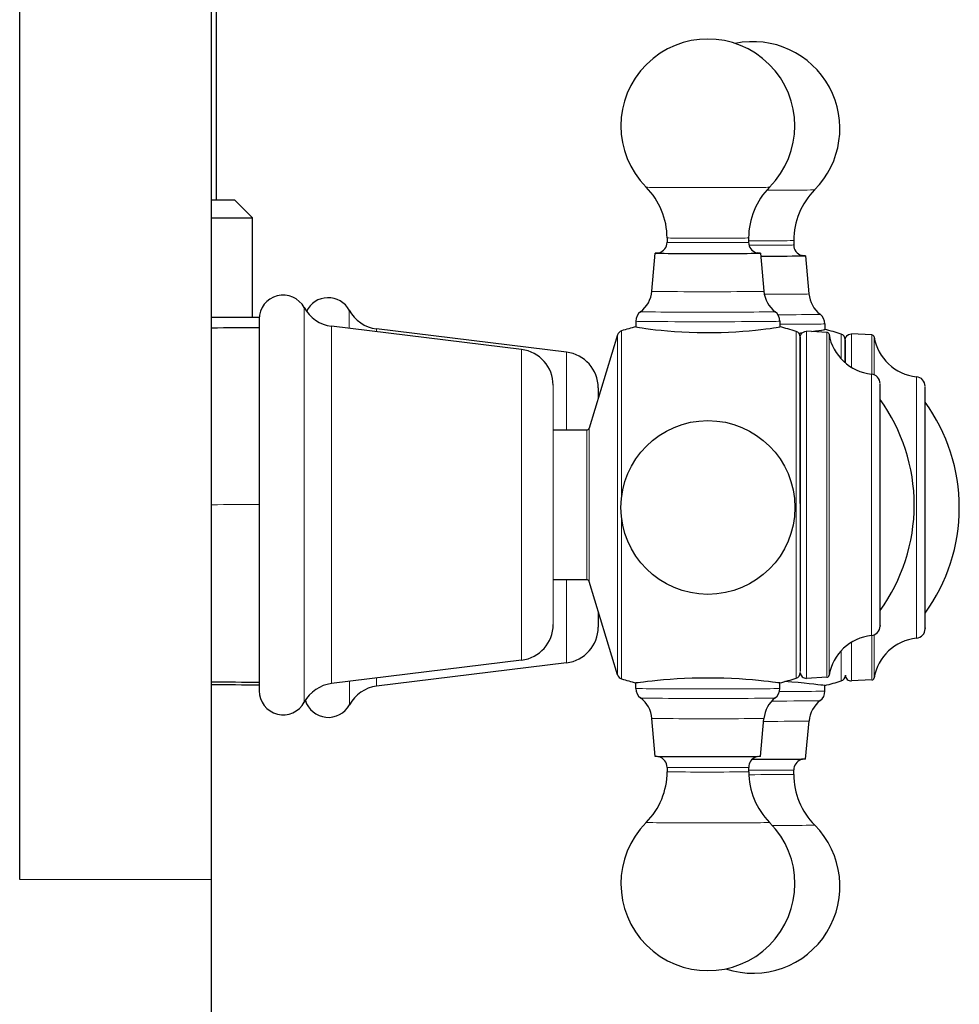
# Model space of a CAD drawing. Units: millimetres. Extents: x 0 to 2402, y 383 to 2375.
# Drawn here: x 1965 to 2044, y 1373 to 1455 of the extents above; entities that cross this region are included whole.
import ezdxf

# ---------------------------------------------------------------- set-up
doc = ezdxf.new("R2010")
doc.units = ezdxf.units.MM
doc.layers.get('0').update_dxf_attribs({"color": 106, "lineweight": 0})

# ---------------------------------------------------------------- blocks, each defined once
blk = doc.blocks.new('c', base_point=(1299.0802, 0))
at = {"color": 0, "linetype": 'Continuous', "lineweight": 30}
for p, q in [((1981.668415, 1440.131676), (1981.635215, 1737.262056)), ((1965.251639, 1383.460093), (1965.251639, 1695.019989)), ((1981.251639, 1383.460093), (1981.251639, 1695.019989)), ((1983.168403, 1440.123331), (1984.668569, 1438.623504)), ((1984.66951, 1430.334499), (1984.668584, 1438.623474)), ((2019.216798, 1436.951878), (2019.216839, 1436.584416)), ((2026.016798, 1436.952637), (2026.016839, 1436.585175)), ((2029.773413, 1436.732972), (2029.773454, 1436.365509)), ((2017.946303, 1432.498405), (2018.224686, 1435.684346)), ((2027.009193, 1435.685327), (2027.288287, 1432.499447)), ((2027.031138, 1435.434756), (2027.185095, 1435.434956)), ((2030.765808, 1435.465661), (2031.044901, 1432.279782)), ((1981.251634, 1430.340267), (1985.217003, 1430.332774)), ((1985.211607, 1430.185489), (1985.213585, 1421.728696)), ((2007.081809, 1427.646491), (1991.244416, 1429.587319)), ((2016.617573, 1430.004004), (2016.617625, 1429.539292)), ((2028.617573, 1430.005343), (2028.617625, 1429.540528)), ((2032.374188, 1429.785678), (2032.37424, 1429.320863)), ((2010.838423, 1427.426826), (1995.001031, 1429.367654)), ((2015.092144, 1428.870733), (2012.71217, 1421.083079)), ((2030.181118, 1429.021668), (2030.50398, 1429.055495)), ((2032.529766, 1429.077879), (2030.843784, 1429.166048)), ((2036.28638, 1428.858213), (2034.600399, 1428.946383)), ((2036.970372, 1404.821477), (2036.968087, 1424.746744)), ((2013.473511, 1424.449803), (2013.473716, 1423.574722)), ((2040.726987, 1404.601812), (2040.724702, 1424.527079)), ((1985.213585, 1421.728696), (1985.218856, 1399.18549)), ((2009.718532, 1420.941219), (2012.520925, 1420.941532)), ((2030.319655, 1414.5954), (2030.320955, 1400.789045)), ((2012.522322, 1408.441532), (2009.719928, 1408.441219)), ((2015.095312, 1400.512906), (2012.713598, 1408.300028)), ((2013.477872, 1405.800914), (2013.478178, 1404.493305)), ((2036.970372, 1404.641737), (2036.970372, 1404.821477)), ((2040.726987, 1404.422072), (2040.726987, 1404.601812)), ((2007.087868, 1401.734716), (1991.251385, 1399.786481)), ((2010.844482, 1401.51505), (1995.007999, 1399.566815)), ((2032.532979, 1400.309745), (2030.847018, 1400.221199)), ((2036.289594, 1400.09008), (2034.603632, 1400.001534)), ((2016.62099, 1399.379946), (2016.620939, 1399.84469)), ((2028.62099, 1399.381285), (2028.620939, 1399.846131)), ((2032.377605, 1399.161619), (2032.377553, 1399.626466)), ((2018.229371, 1393.699962), (2017.950277, 1396.885842)), ((2027.013878, 1393.700943), (2027.29226, 1396.886884)), ((2030.770492, 1393.481277), (2031.048875, 1396.667219)), ((2019.221725, 1392.800114), (2019.221766, 1392.432652)), ((2026.021766, 1392.433411), (2026.021725, 1392.800873)), ((2029.77838, 1392.213745), (2029.778339, 1392.581208)), ((1981.251635, 1283.460093), (1981.251635, 1383.460093))]:
    blk.add_line(p, q, dxfattribs=at)
at = {"color": 0, "linetype": 'Continuous', "lineweight": 0}
for p, q in [((2026.016819, 1436.708829), (2027.001618, 1436.709218)), ((2026.050555, 1436.341347), (2027.001659, 1436.341756)), ((1988.970695, 1431.137591), (1988.972794, 1422.161812)), ((1992.72731, 1430.917926), (1992.727663, 1429.405568)), ((1991.244416, 1429.587319), (1991.246317, 1421.457657)), ((1995.001031, 1429.367654), (1995.001087, 1429.126966)), ((2007.081809, 1427.646491), (2007.083462, 1420.577765)), ((2010.838423, 1427.426826), (2010.83994, 1420.941345)), ((2009.716897, 1424.669469), (2009.71817, 1419.22534)), ((1988.972794, 1422.161812), (1988.978389, 1398.235146)), ((1991.246317, 1421.457657), (1991.251385, 1399.786481)), ((2007.083462, 1420.577765), (2007.087868, 1401.734716)), ((2012.713005, 1414.646709), (2012.712107, 1421.082839)), ((2009.71817, 1419.22534), (2009.721563, 1404.71297)), ((2012.521741, 1414.647681), (2012.522322, 1408.441533)), ((2015.093996, 1414.592337), (2015.095312, 1400.512906)), ((2029.970763, 1414.592017), (2029.972105, 1400.232088)), ((2015.424217, 1413.585187), (2015.425453, 1400.18155)), ((2010.842863, 1408.441345), (2010.844482, 1401.51505)), ((2036.289355, 1403.792589), (2036.289613, 1400.172734)), ((2036.476074, 1403.844412), (2036.476323, 1400.338152)), ((2033.728586, 1402.526665), (2033.72872, 1400.012422)), ((2034.603436, 1403.237349), (2034.603651, 1400.084696)), ((1995.00784, 1400.248624), (1995.007999, 1399.566815)), ((1992.734547, 1399.96896), (1992.735004, 1398.01548)), ((1981.251639, 1383.460093), (1965.251639, 1383.460093))]:
    blk.add_line(p, q, dxfattribs=at)
for points in [[(2017.473022, 1441.180054), (2017.507202, 1441.176025), (2017.599365, 1441.172241), (2017.752686, 1441.168457), (2017.9729, 1441.164795), (2018.262451, 1441.161133), (2018.620728, 1441.157593), (2019.044067, 1441.154419), (2019.525635, 1441.151611), (2020.055542, 1441.14917), (2020.621582, 1441.147339), (2021.210205, 1441.145874), (2021.807617, 1441.14502), (2022.400635, 1441.144653), (2022.977417, 1441.144775), (2023.56665, 1441.145386)], [(2023.56665, 1441.145386), (2024.085571, 1441.146362), (2024.607544, 1441.147705), (2025.122192, 1441.149536), (2025.618408, 1441.151855), (2026.084229, 1441.154541), (2026.508301, 1441.157593), (2026.880249, 1441.161133), (2027.191772, 1441.164795), (2027.43689, 1441.168701), (2027.612671, 1441.172729), (2027.719238, 1441.17688), (2027.759644, 1441.181152)], [(2027.52063, 1440.926025), (2028.074097, 1440.927246), (2028.625977, 1440.928955), (2029.163452, 1440.931152), (2029.672485, 1440.933838), (2030.139038, 1440.937012), (2030.550293, 1440.940552), (2030.895508, 1440.944458), (2031.16687, 1440.948608), (2031.360474, 1440.952881), (2031.47583, 1440.957153), (2031.516235, 1440.961426)], [(2019.216797, 1436.951904), (2019.249146, 1436.948608), (2019.341919, 1436.945435), (2019.501587, 1436.942383), (2019.732666, 1436.939331), (2020.035278, 1436.936401), (2020.404053, 1436.93396), (2020.828613, 1436.931763), (2021.294312, 1436.930176), (2021.783569, 1436.929077), (2022.278687, 1436.928467), (2022.762817, 1436.928467), (2023.244995, 1436.928833)], [(2019.216797, 1436.584473), (2019.249146, 1436.581177), (2019.341919, 1436.578003), (2019.501587, 1436.574951), (2019.732666, 1436.571899), (2020.035278, 1436.56897), (2020.404053, 1436.566406), (2020.828613, 1436.564331), (2021.294312, 1436.562622), (2021.783691, 1436.561523), (2022.278687, 1436.561035), (2022.762817, 1436.561035), (2023.244995, 1436.561401)], [(2023.244995, 1436.928833), (2023.657715, 1436.929688), (2024.071533, 1436.930908), (2024.473999, 1436.932495), (2024.852051, 1436.93457), (2025.192261, 1436.937012), (2025.482666, 1436.939697), (2025.713867, 1436.942749), (2025.880371, 1436.945923), (2025.980591, 1436.949219), (2026.016846, 1436.952637)], [(2023.244995, 1436.561401), (2023.657837, 1436.562256), (2024.071533, 1436.563354), (2024.473999, 1436.565063), (2024.852051, 1436.567017), (2025.192261, 1436.569458), (2025.482666, 1436.572266), (2025.713867, 1436.575317), (2025.880371, 1436.578491), (2025.980591, 1436.581665), (2026.016846, 1436.585205)], [(2027.001587, 1436.709229), (2027.414429, 1436.709961), (2027.828125, 1436.711182), (2028.230591, 1436.712769), (2028.608643, 1436.714844), (2028.948853, 1436.717285), (2029.239258, 1436.720093), (2029.470459, 1436.723145), (2029.636963, 1436.726318), (2029.737183, 1436.729492), (2029.773438, 1436.733032)], [(2027.001709, 1436.341797), (2027.414429, 1436.342529), (2027.828125, 1436.34375), (2028.230591, 1436.345337), (2028.608643, 1436.347412), (2028.948853, 1436.349854), (2029.239258, 1436.352661), (2029.470581, 1436.355591), (2029.637085, 1436.358765), (2029.737183, 1436.362061), (2029.773438, 1436.365479)], [(2017.946289, 1432.498413), (2017.978882, 1432.494507), (2018.072632, 1432.490845), (2018.231567, 1432.487183), (2018.46167, 1432.483521), (2018.764771, 1432.47998), (2019.139282, 1432.476685), (2019.579712, 1432.473633), (2020.07666, 1432.471069), (2020.617554, 1432.469116), (2021.1875, 1432.467529), (2021.770752, 1432.466553), (2022.352051, 1432.466187), (2022.917969, 1432.466187), (2023.480347, 1432.466797)], [(2023.480347, 1432.466797), (2023.999756, 1432.467773), (2024.521484, 1432.469238), (2025.032715, 1432.471069), (2025.519653, 1432.473511), (2025.967896, 1432.47644), (2026.364014, 1432.479736), (2026.696899, 1432.483398), (2026.958252, 1432.487305), (2027.143677, 1432.491333), (2027.252563, 1432.495361), (2027.28833, 1432.49939)], [(2027.323975, 1432.247314), (2027.835815, 1432.248291), (2028.348022, 1432.249756), (2028.848389, 1432.251709), (2029.323608, 1432.25415), (2029.76001, 1432.25708), (2030.145264, 1432.260376), (2030.468506, 1432.263916), (2030.722412, 1432.2677), (2030.90271, 1432.271729), (2031.009155, 1432.275757), (2031.044922, 1432.279785)], [(2017.011353, 1430.799561), (2017.040771, 1430.795166), (2017.135742, 1430.790894), (2017.297974, 1430.786743), (2017.53479, 1430.782593), (2017.848755, 1430.778564), (2018.239624, 1430.77478), (2018.703491, 1430.77124), (2019.232788, 1430.768066), (2019.816284, 1430.765381), (2020.440552, 1430.763306), (2021.090088, 1430.761719), (2021.749268, 1430.760864), (2022.403198, 1430.760498), (2023.038696, 1430.76062), (2023.65332, 1430.76123)], [(2023.65332, 1430.76123), (2024.229004, 1430.762329), (2024.807861, 1430.763794), (2025.378174, 1430.765869), (2025.926758, 1430.768433), (2026.440308, 1430.771484), (2026.905518, 1430.774902), (2027.310913, 1430.778809), (2027.646973, 1430.782959), (2027.907471, 1430.787354), (2028.089478, 1430.79187), (2028.193726, 1430.796387), (2028.223633, 1430.800781)], [(2028.460083, 1430.543823), (2028.98645, 1430.545654), (2029.497559, 1430.547852), (2029.983032, 1430.550415), (2030.432373, 1430.553467), (2030.835938, 1430.556763), (2031.185547, 1430.560425), (2031.474731, 1430.564331), (2031.699219, 1430.568359), (2031.857544, 1430.57251), (2031.950317, 1430.57666), (2031.980347, 1430.581055)], [(2016.617554, 1430.004028), (2016.650024, 1429.999634), (2016.74292, 1429.995483), (2016.897705, 1429.991333), (2017.120972, 1429.987183), (2017.415405, 1429.983154), (2017.781616, 1429.979248), (2018.217041, 1429.975586), (2018.716309, 1429.97229), (2019.27124, 1429.96936), (2019.870972, 1429.966919), (2020.503052, 1429.965088), (2021.154053, 1429.963745), (2021.810547, 1429.962891), (2022.459961, 1429.962524), (2023.090942, 1429.962769), (2023.726196, 1429.963379)], [(2023.726196, 1429.963379), (2024.288086, 1429.964478), (2024.853638, 1429.96582), (2025.413574, 1429.967773), (2025.957275, 1429.970093), (2026.473999, 1429.9729), (2026.952637, 1429.976074), (2027.383179, 1429.979614), (2027.756592, 1429.983521), (2028.066406, 1429.987671), (2028.307861, 1429.991943), (2028.479492, 1429.996338), (2028.581665, 1430.000732), (2028.617554, 1430.005371)], [(2028.617554, 1429.746216), (2029.176636, 1429.748047), (2029.719482, 1429.750488), (2030.235107, 1429.753174), (2030.712769, 1429.75647), (2031.142334, 1429.76001), (2031.515015, 1429.763916), (2031.824097, 1429.768066), (2032.065063, 1429.772339), (2032.236206, 1429.776733), (2032.338257, 1429.781128), (2032.374146, 1429.785645)], [(2015.092163, 1428.870728), (2015.092163, 1428.841553), (2015.092163, 1428.749268), (2015.092285, 1428.589722), (2015.092285, 1428.359741), (2015.092285, 1428.056641), (2015.092407, 1427.679199), (2015.092407, 1427.226807), (2015.092529, 1426.700684), (2015.092651, 1426.102783), (2015.092651, 1425.43689), (2015.092773, 1424.707642), (2015.092896, 1423.921021), (2015.093018, 1423.083984), (2015.09314, 1422.204224), (2015.093262, 1421.289917), (2015.093384, 1420.349609), (2015.093506, 1419.39209), (2015.093506, 1418.425659), (2015.093628, 1417.458374), (2015.09375, 1416.497803), (2015.093872, 1415.550659), (2015.093994, 1414.592285)], [(2015.422241, 1429.202148), (2015.422241, 1429.201782), (2015.422241, 1429.163818), (2015.422241, 1429.060181), (2015.422241, 1428.886719), (2015.422363, 1428.640137), (2015.422363, 1428.317871), (2015.422485, 1427.918701), (2015.422485, 1427.442505), (2015.422607, 1426.890259), (2015.422729, 1426.264771), (2015.422852, 1425.569702), (2015.422852, 1424.810181), (2015.422974, 1423.992676), (2015.423096, 1423.124512), (2015.423218, 1422.213623), (2015.42334, 1421.268799), (2015.423462, 1420.298828), (2015.423584, 1419.312622), (2015.423706, 1418.31897), (2015.423828, 1417.325928), (2015.42395, 1416.341309), (2015.424072, 1415.354858)], [(2029.968872, 1429.154907), (2029.968872, 1429.154541), (2029.968872, 1429.11731), (2029.968872, 1429.015991), (2029.968994, 1428.846313), (2029.968994, 1428.605225), (2029.969116, 1428.290283), (2029.969116, 1427.900146), (2029.969238, 1427.43457), (2029.969238, 1426.894531), (2029.96936, 1426.282593), (2029.969482, 1425.602295), (2029.969482, 1424.858398), (2029.969604, 1424.057129), (2029.969727, 1423.205322), (2029.969849, 1422.310913), (2029.969971, 1421.38208), (2029.970093, 1420.42749), (2029.970215, 1419.455688), (2029.970337, 1418.47522), (2029.970459, 1417.494263), (2029.970581, 1416.52002), (2029.970703, 1415.55957), (2029.970703, 1414.592041)], [(2030.84375, 1429.082886), (2030.84375, 1429.153198), (2030.84375, 1429.161621), (2030.843872, 1429.103638), (2030.843872, 1428.97522), (2030.843872, 1428.772949), (2030.843994, 1428.494751), (2030.843994, 1428.139282), (2030.844116, 1427.706787), (2030.844116, 1427.198486), (2030.844238, 1426.617188), (2030.84436, 1425.966797), (2030.84436, 1425.252686), (2030.844482, 1424.480957), (2030.844604, 1423.659058), (2030.844727, 1422.794556), (2030.844849, 1421.896118), (2030.844971, 1420.972046), (2030.845093, 1420.030762), (2030.845215, 1419.080566), (2030.845215, 1418.12915), (2030.845337, 1417.183838), (2030.845459, 1416.250854), (2030.845581, 1415.311768), (2030.845703, 1414.346313), (2030.845825, 1413.360229), (2030.845947, 1412.359741), (2030.846069, 1411.352295), (2030.846191, 1410.345703), (2030.846191, 1409.348267), (2030.846313, 1408.368896), (2030.846436, 1407.416138), (2030.846558, 1406.498901), (2030.846558, 1405.625366), (2030.84668, 1404.803101), (2030.846802, 1404.038818), (2030.846802, 1403.338379), (2030.846924, 1402.706055), (2030.846924, 1402.145264), (2030.846924, 1401.657837), (2030.847046, 1401.244507), (2030.847046, 1400.904785), (2030.847046, 1400.636963), (2030.847046, 1400.438477), (2030.847046, 1400.304321)], [(2032.529785, 1428.995239), (2032.529785, 1429.065063), (2032.529785, 1429.073486), (2032.529785, 1429.015869), (2032.529785, 1428.888306), (2032.529907, 1428.687256), (2032.529907, 1428.410767), (2032.530029, 1428.057617), (2032.530029, 1427.627808), (2032.530151, 1427.122681), (2032.530151, 1426.545044), (2032.530273, 1425.898682), (2032.530396, 1425.188965), (2032.530518, 1424.422119), (2032.53064, 1423.605347), (2032.53064, 1422.746338), (2032.530762, 1421.853394), (2032.530884, 1420.934937), (2032.531006, 1419.999512), (2032.531128, 1419.055298), (2032.53125, 1418.109741), (2032.531372, 1417.170288), (2032.531494, 1416.243042), (2032.531616, 1415.309692), (2032.531616, 1414.350342), (2032.531738, 1413.370361), (2032.53186, 1412.376099), (2032.531982, 1411.374878), (2032.532104, 1410.37439), (2032.532227, 1409.383179), (2032.532349, 1408.40979), (2032.532349, 1407.462891), (2032.532471, 1406.55127), (2032.532593, 1405.682983), (2032.532715, 1404.865601), (2032.532715, 1404.105957), (2032.532837, 1403.409668), (2032.532837, 1402.781006), (2032.532837, 1402.223511), (2032.532959, 1401.738892), (2032.532959, 1401.327881), (2032.532959, 1400.98999), (2032.532959, 1400.723633), (2032.532959, 1400.526245), (2032.532959, 1400.392456)], [(2032.716553, 1428.829834), (2032.716553, 1428.89978), (2032.716553, 1428.906006), (2032.716553, 1428.843628), (2032.716553, 1428.708496), (2032.716675, 1428.49707), (2032.716675, 1428.207275), (2032.716675, 1427.837891), (2032.716797, 1427.389404), (2032.716919, 1426.863281), (2032.716919, 1426.262695), (2032.717041, 1425.592285), (2032.717163, 1424.857788), (2032.717285, 1424.066162), (2032.717407, 1423.225098), (2032.717407, 1422.343262), (2032.717529, 1421.429321), (2032.717651, 1420.492432), (2032.717773, 1419.54126), (2032.717896, 1418.584351), (2032.718018, 1417.629517), (2032.71814, 1416.684204), (2032.718262, 1415.748291), (2032.718384, 1414.789307), (2032.718506, 1413.806152), (2032.718628, 1412.80542), (2032.718628, 1411.794312), (2032.71875, 1410.780762), (2032.718872, 1409.77356), (2032.718994, 1408.781738), (2032.719116, 1407.814697), (2032.719238, 1406.88147), (2032.719238, 1405.991089), (2032.71936, 1405.151611), (2032.719482, 1404.370361), (2032.719482, 1403.653564), (2032.719604, 1403.006348), (2032.719604, 1402.432373), (2032.719604, 1401.933594), (2032.719727, 1401.51123), (2032.719727, 1401.164551), (2032.719727, 1400.891968), (2032.719727, 1400.69104), (2032.719727, 1400.557861)], [(2033.725464, 1428.935181), (2033.725464, 1428.907837), (2033.725586, 1428.820923), (2033.725586, 1428.671143), (2033.725586, 1428.454956), (2033.725708, 1428.17041), (2033.725708, 1427.815796), (2033.72583, 1427.390625), (2033.72583, 1426.861206)], [(2034.600342, 1428.863281), (2034.600342, 1428.930908), (2034.600464, 1428.944458), (2034.600464, 1428.900146), (2034.600464, 1428.794434), (2034.600464, 1428.624634), (2034.600586, 1428.388428), (2034.600586, 1428.084595), (2034.600586, 1427.712891), (2034.600708, 1427.273926), (2034.60083, 1426.769165), (2034.60083, 1426.150757)], [(2036.286377, 1428.775513), (2036.286377, 1428.845825), (2036.286377, 1428.853394), (2036.286377, 1428.793457), (2036.286499, 1428.661865), (2036.286499, 1428.455322), (2036.286499, 1428.171753), (2036.286621, 1427.809814), (2036.286621, 1427.369751), (2036.286743, 1426.853027), (2036.286865, 1426.262451), (2036.286865, 1425.595825)], [(2036.473145, 1428.610229), (2036.473145, 1428.679199), (2036.473145, 1428.687622), (2036.473145, 1428.631104), (2036.473145, 1428.505615), (2036.473267, 1428.307861), (2036.473267, 1428.035767), (2036.473389, 1427.688232), (2036.473389, 1427.265137), (2036.473511, 1426.767822), (2036.473511, 1426.198975), (2036.473633, 1425.544067)], [(2036.250122, 1425.600586), (2036.250122, 1425.567627), (2036.250244, 1425.466064), (2036.250244, 1425.291748), (2036.250244, 1425.042358), (2036.250366, 1424.716797), (2036.250366, 1424.315308), (2036.250488, 1423.84021), (2036.250488, 1423.295532), (2036.25061, 1422.686646), (2036.250732, 1422.02063), (2036.250732, 1421.305542), (2036.250854, 1420.550415), (2036.250977, 1419.764648), (2036.251099, 1418.957886), (2036.251221, 1418.139771), (2036.251221, 1417.318848), (2036.251343, 1416.50354), (2036.251465, 1415.700073), (2036.251587, 1414.882446), (2036.251587, 1414.040894), (2036.251709, 1413.182129), (2036.251831, 1412.313965), (2036.251953, 1411.445312), (2036.251953, 1410.585327), (2036.252075, 1409.744141), (2036.252197, 1408.931519), (2036.252197, 1408.157227), (2036.252319, 1407.430176), (2036.252441, 1406.758423), (2036.252441, 1406.148682), (2036.252441, 1405.606323), (2036.252563, 1405.134644), (2036.252563, 1404.73584), (2036.252563, 1404.410034), (2036.252563, 1404.156006), (2036.252563, 1403.971436), (2036.252563, 1403.850586)], [(2040.006714, 1425.380859), (2040.006836, 1425.348022), (2040.006836, 1425.246338), (2040.006836, 1425.072144), (2040.006836, 1424.822754), (2040.006958, 1424.49707), (2040.006958, 1424.095581), (2040.00708, 1423.620605), (2040.00708, 1423.075928), (2040.007202, 1422.467041), (2040.007324, 1421.800903), (2040.007446, 1421.085815), (2040.007446, 1420.330688), (2040.007568, 1419.544922), (2040.00769, 1418.738281), (2040.007812, 1417.920044), (2040.007935, 1417.099243), (2040.007935, 1416.283936), (2040.008057, 1415.480469), (2040.008179, 1414.662842), (2040.008301, 1413.821167), (2040.008301, 1412.962402), (2040.008423, 1412.09436), (2040.008545, 1411.225586), (2040.008667, 1410.365723), (2040.008667, 1409.524536), (2040.008789, 1408.711914), (2040.008911, 1407.9375), (2040.008911, 1407.210449), (2040.009033, 1406.538818), (2040.009033, 1405.929077), (2040.009155, 1405.386597), (2040.009155, 1404.915039), (2040.009155, 1404.516113), (2040.009155, 1404.190308), (2040.009155, 1403.936401), (2040.009155, 1403.751831), (2040.009155, 1403.630981)], [(2012.520874, 1420.941528), (2012.520996, 1420.902466), (2012.520996, 1420.784668), (2012.520996, 1420.589722), (2012.520996, 1420.319702), (2012.521118, 1419.977661), (2012.521118, 1419.568848), (2012.52124, 1419.098511), (2012.52124, 1418.572021), (2012.521362, 1417.996094), (2012.521484, 1417.37793), (2012.521484, 1416.724731), (2012.521606, 1416.045044), (2012.521606, 1415.349487), (2012.521729, 1414.647705)], [(2012.713501, 1408.300293), (2012.713501, 1408.339966), (2012.713379, 1408.458618), (2012.713379, 1408.654541), (2012.713379, 1408.925171), (2012.713379, 1409.267578), (2012.713379, 1409.677368), (2012.713379, 1410.149414), (2012.713379, 1410.677368), (2012.713257, 1411.255005), (2012.713135, 1411.877075), (2012.713013, 1412.537964), (2012.713013, 1413.227417), (2012.713013, 1413.933838), (2012.713013, 1414.646729)], [(2021.512573, 1399.339111), (2020.950684, 1399.339966), (2020.385132, 1399.341309), (2019.825195, 1399.343018), (2019.281372, 1399.345215), (2018.764648, 1399.3479), (2018.286011, 1399.351074), (2017.855469, 1399.354492), (2017.481934, 1399.358276), (2017.172241, 1399.362427), (2016.930664, 1399.366577), (2016.759155, 1399.370972), (2016.656982, 1399.375366), (2016.620972, 1399.380005)], [(2028.620972, 1399.381226), (2028.588379, 1399.376953), (2028.495361, 1399.372681), (2028.340454, 1399.36853), (2028.117065, 1399.36438), (2027.822632, 1399.360229), (2027.456421, 1399.356201), (2027.020996, 1399.352539), (2026.521729, 1399.349121), (2025.966797, 1399.346069), (2025.367188, 1399.343506), (2024.735229, 1399.341431), (2024.084351, 1399.339966), (2023.427979, 1399.338989), (2022.778687, 1399.338501), (2022.147827, 1399.338623), (2021.512573, 1399.339111)], [(2021.585449, 1398.546753), (2021.018433, 1398.547607), (2020.448242, 1398.54895), (2019.885986, 1398.550903), (2019.344116, 1398.553223), (2018.835571, 1398.55603), (2018.372925, 1398.559326), (2017.967407, 1398.562988), (2017.628296, 1398.567017), (2017.361938, 1398.571289), (2017.171509, 1398.575684), (2017.056885, 1398.580078), (2017.014893, 1398.584473)], [(2028.227295, 1398.585815), (2028.1875, 1398.581421), (2028.084595, 1398.577271), (2027.914551, 1398.57312), (2027.671387, 1398.56897), (2027.352539, 1398.564941), (2026.958862, 1398.561035), (2026.494385, 1398.557495), (2025.966797, 1398.554321), (2025.386963, 1398.551636), (2024.768311, 1398.549438), (2024.12561, 1398.547729), (2023.473999, 1398.546753), (2022.827881, 1398.546265), (2022.199829, 1398.546265), (2021.585449, 1398.546753)], [(2031.983887, 1398.366089), (2031.944946, 1398.361816), (2031.84436, 1398.357666), (2031.678345, 1398.353638), (2031.440918, 1398.349487), (2031.129761, 1398.345459), (2030.745239, 1398.341675), (2030.29126, 1398.338135), (2029.77478, 1398.334961), (2029.206299, 1398.332153), (2028.598267, 1398.329956), (2027.940674, 1398.328247)], [(2032.377563, 1399.161621), (2032.346191, 1399.157349), (2032.256836, 1399.153198), (2032.108276, 1399.14917), (2031.894409, 1399.14502), (2031.612183, 1399.140991), (2031.261108, 1399.137085), (2030.84314, 1399.133301), (2030.362915, 1399.129883), (2029.827881, 1399.126953), (2029.247803, 1399.124268), (2028.586792, 1399.12207)], [(2021.758423, 1396.854126), (2021.23938, 1396.85498), (2020.718262, 1396.856201), (2020.20752, 1396.858032), (2019.720947, 1396.860352), (2019.272949, 1396.863159), (2018.876831, 1396.866333), (2018.543823, 1396.869995), (2018.282104, 1396.873779), (2018.096313, 1396.877808), (2017.986694, 1396.881836), (2017.950317, 1396.885864)], [(2027.292236, 1396.886841), (2027.259155, 1396.883057), (2027.164917, 1396.879272), (2027.005615, 1396.87561), (2026.775269, 1396.871826), (2026.471924, 1396.868286), (2026.097412, 1396.864868), (2025.656982, 1396.861816), (2025.160156, 1396.859131), (2024.619629, 1396.856934), (2024.050049, 1396.855347), (2023.467163, 1396.854248), (2022.88623, 1396.853638), (2022.320801, 1396.853638), (2021.758423, 1396.854126)], [(2031.048828, 1396.667236), (2031.016479, 1396.66333), (2030.924683, 1396.659668), (2030.769409, 1396.656006), (2030.545044, 1396.652344), (2030.249634, 1396.648804), (2029.884399, 1396.645508), (2029.454346, 1396.642456), (2028.968506, 1396.639771), (2028.438477, 1396.637573), (2027.878662, 1396.635864), (2027.270264, 1396.634644)], [(2021.993652, 1392.776978), (2021.580811, 1392.77771), (2021.167114, 1392.778809), (2020.764648, 1392.780273), (2020.386597, 1392.782227), (2020.046387, 1392.784668), (2019.755981, 1392.787354), (2019.524658, 1392.790283), (2019.358154, 1392.793457), (2019.258057, 1392.796631), (2019.22168, 1392.800171)], [(2026.021729, 1392.800903), (2025.98938, 1392.797607), (2025.896606, 1392.794434), (2025.737061, 1392.79126), (2025.505859, 1392.788208), (2025.203369, 1392.785278), (2024.834595, 1392.782593), (2024.410034, 1392.780396), (2023.944336, 1392.778687), (2023.455078, 1392.777466), (2022.959961, 1392.776855), (2022.47583, 1392.776611), (2021.993652, 1392.776978)], [(2021.993652, 1392.409546), (2021.580933, 1392.410156), (2021.167236, 1392.411255), (2020.764648, 1392.412842), (2020.386597, 1392.414795), (2020.046387, 1392.417114), (2019.755981, 1392.419922), (2019.524658, 1392.422852), (2019.358154, 1392.426025), (2019.258057, 1392.429199), (2019.221802, 1392.432617)], [(2026.021729, 1392.433472), (2025.989502, 1392.430176), (2025.896606, 1392.427002), (2025.737061, 1392.423828), (2025.505981, 1392.420776), (2025.203369, 1392.417847), (2024.834595, 1392.415161), (2024.410034, 1392.412964), (2023.944336, 1392.411255), (2023.455078, 1392.410034), (2022.960083, 1392.409302), (2022.47583, 1392.40918), (2021.993652, 1392.409546)], [(2029.77832, 1392.581177), (2029.74353, 1392.577759), (2029.643066, 1392.574585), (2029.469727, 1392.571289), (2029.218872, 1392.567993), (2028.891357, 1392.565063), (2028.494019, 1392.562378), (2028.039795, 1392.560181), (2027.546265, 1392.558594), (2027.033325, 1392.557495), (2026.520996, 1392.557007), (2026.021729, 1392.557007)], [(2029.77832, 1392.213745), (2029.743652, 1392.210327), (2029.643311, 1392.207031), (2029.470459, 1392.203735), (2029.220093, 1392.200562), (2028.893188, 1392.197632), (2028.496704, 1392.194946), (2028.043335, 1392.192749), (2027.550537, 1392.191162), (2027.038208, 1392.190063), (2026.526245, 1392.189575), (2026.026733, 1392.189575)], [(2021.672119, 1388.168945), (2021.147949, 1388.1698), (2020.62085, 1388.171021), (2020.10144, 1388.172729), (2019.601074, 1388.174927), (2019.132202, 1388.177612), (2018.706543, 1388.180664), (2018.334595, 1388.184082), (2018.024902, 1388.187866), (2017.783203, 1388.191772), (2017.612305, 1388.195801), (2017.511841, 1388.199829), (2017.478882, 1388.204102)], [(2027.765503, 1388.205322), (2027.737427, 1388.201294), (2027.650024, 1388.19751), (2027.501099, 1388.193604), (2027.284668, 1388.189819), (2026.998047, 1388.186035), (2026.641479, 1388.182495), (2026.218506, 1388.179077), (2025.736084, 1388.176147), (2025.203979, 1388.173584), (2024.634766, 1388.171509), (2024.042114, 1388.169922), (2023.440308, 1388.168945), (2022.842773, 1388.168457), (2022.261475, 1388.168457), (2021.672119, 1388.168945)], [(2031.522095, 1387.985718), (2031.49646, 1387.981812), (2031.416016, 1387.978149), (2031.279785, 1387.974487), (2031.081787, 1387.970703), (2030.819458, 1387.967163), (2030.492432, 1387.963623), (2030.103394, 1387.960327), (2029.657471, 1387.957397), (2029.162598, 1387.954834), (2028.62915, 1387.952637), (2028.00647, 1387.950806)]]:
    blk.add_lwpolyline(points, dxfattribs=at)
at = {"color": 0, "linetype": 'Continuous', "lineweight": 30}
for points in [[(2018.399902, 1435.689453), (2018.410034, 1435.690186), (2018.455566, 1435.695801), (2018.562256, 1435.71875), (2018.693237, 1435.766968), (2018.819092, 1435.837646), (2018.932617, 1435.928101), (2019.030396, 1436.036011), (2019.109497, 1436.158203), (2019.167847, 1436.291748), (2019.203979, 1436.432861), (2019.216797, 1436.584473)], [(2026.016846, 1436.585205), (2026.028687, 1436.439941), (2026.063843, 1436.298584), (2026.121216, 1436.164673), (2026.199463, 1436.04187), (2026.296509, 1435.93335), (2026.409546, 1435.842041), (2026.534912, 1435.770508), (2026.666016, 1435.721313), (2026.774902, 1435.697144), (2026.822876, 1435.691284), (2026.833984, 1435.69043)], [(2029.773438, 1436.365479), (2029.785278, 1436.220337), (2029.820435, 1436.078857), (2029.87793, 1435.944946), (2029.956055, 1435.822144), (2030.053101, 1435.713745), (2030.166138, 1435.622437), (2030.291504, 1435.550903), (2030.422607, 1435.501587), (2030.531494, 1435.477539), (2030.579468, 1435.471558), (2030.590576, 1435.470703)], [(2018.442871, 1435.69397), (2018.301392, 1435.690063), (2018.232056, 1435.686157), (2018.23584, 1435.682129), (2018.3125, 1435.678223), (2018.461182, 1435.674438), (2018.678833, 1435.670776), (2018.962402, 1435.667358), (2019.306763, 1435.664185), (2019.706299, 1435.661377), (2020.154419, 1435.659058), (2020.643555, 1435.657104), (2021.165649, 1435.655518), (2021.711914, 1435.654541), (2022.273193, 1435.654053), (2022.84021, 1435.654053), (2023.428467, 1435.654663)], [(2023.428467, 1435.654663), (2023.983398, 1435.65564), (2024.515137, 1435.657227), (2025.014526, 1435.659302), (2025.473145, 1435.661743), (2025.883301, 1435.664551), (2026.237671, 1435.667725), (2026.530518, 1435.671265), (2026.756714, 1435.674927), (2026.912598, 1435.678833), (2026.995361, 1435.682861), (2027.003418, 1435.68689), (2026.937134, 1435.690918), (2026.791016, 1435.694824)], [(2027.185059, 1435.434937), (2027.73999, 1435.436035), (2028.271851, 1435.437622), (2028.77124, 1435.439575), (2029.229858, 1435.442017), (2029.639893, 1435.444946), (2029.994263, 1435.44812), (2030.287231, 1435.451538), (2030.513306, 1435.455322), (2030.669189, 1435.459229), (2030.751953, 1435.463135), (2030.76001, 1435.467163), (2030.693726, 1435.471191), (2030.547607, 1435.47522)], [(2016.618774, 1429.539429), (2016.644531, 1429.531006), (2016.742676, 1429.512085), (2016.912598, 1429.483276), (2017.151978, 1429.445801), (2017.458496, 1429.401123), (2017.828003, 1429.351562), (2018.255859, 1429.299438), (2018.737427, 1429.24707), (2019.266724, 1429.196777), (2019.836304, 1429.150879), (2020.439209, 1429.111938), (2021.068237, 1429.081787), (2021.716553, 1429.061279), (2022.377441, 1429.05127), (2023.041382, 1429.052368), (2023.726318, 1429.066284)], [(2023.726318, 1429.066284), (2024.349731, 1429.089966), (2024.953979, 1429.122559), (2025.530396, 1429.162354), (2026.07312, 1429.207764), (2026.577271, 1429.256958), (2027.036987, 1429.307861), (2027.446289, 1429.358154), (2027.799438, 1429.405396), (2028.092407, 1429.447754), (2028.322998, 1429.484009), (2028.488892, 1429.512329), (2028.587524, 1429.531494), (2028.616577, 1429.540649)], [(2030.317871, 1428.677979), (2030.337646, 1428.805908), (2030.390015, 1428.925293), (2030.471558, 1429.0271), (2030.57666, 1429.104248), (2030.698608, 1429.151611), (2030.84375, 1429.165405)], [(2031.251221, 1429.144775), (2031.588745, 1429.190308), (2031.868896, 1429.231201), (2032.089722, 1429.265991), (2032.248901, 1429.293335), (2032.344116, 1429.31189), (2032.373291, 1429.320923)], [(2034.074463, 1428.458374), (2034.094238, 1428.586182), (2034.146729, 1428.705566), (2034.228271, 1428.807373), (2034.333374, 1428.884644), (2034.4552, 1428.931885), (2034.600342, 1428.945801)], [(2030.319092, 1414.791626), (2030.31897, 1415.83313), (2030.318848, 1416.869751), (2030.318726, 1417.894531), (2030.318604, 1418.901001), (2030.318604, 1419.883789), (2030.318481, 1420.837769), (2030.318359, 1421.757812), (2030.318359, 1422.638794), (2030.318237, 1423.475098), (2030.318115, 1424.261841), (2030.317993, 1424.994873), (2030.317993, 1425.670776), (2030.317871, 1426.285645), (2030.317871, 1426.836548), (2030.317749, 1427.319946), (2030.317749, 1427.73291), (2030.317749, 1428.073242), (2030.317749, 1428.339355), (2030.317749, 1428.529297), (2030.317749, 1428.642456), (2030.317871, 1428.677856), (2030.317871, 1428.635132), (2030.317871, 1428.514648), (2030.317871, 1428.317017), (2030.317993, 1428.042969), (2030.317993, 1427.694702), (2030.318115, 1427.274658), (2030.318115, 1426.785278), (2030.318237, 1426.228516), (2030.318359, 1425.606323), (2030.318359, 1424.921265), (2030.318481, 1424.177368), (2030.318604, 1423.37915), (2030.318726, 1422.531616), (2030.318848, 1421.639282), (2030.31897, 1420.706787), (2030.319092, 1419.739258), (2030.319214, 1418.74292), (2030.319336, 1417.724731), (2030.319458, 1416.691406), (2030.31958, 1415.64978), (2030.319702, 1414.595459)], [(2034.074463, 1426.527832), (2034.074463, 1426.997559), (2034.074463, 1427.404907), (2034.074341, 1427.747803), (2034.074341, 1428.025024), (2034.074341, 1428.234619), (2034.074341, 1428.375977), (2034.074463, 1428.44812), (2034.074463, 1428.450806), (2034.074463, 1428.383667), (2034.074463, 1428.247314), (2034.074585, 1428.041992), (2034.074585, 1427.768921), (2034.074585, 1427.429932), (2034.074707, 1427.026978), (2034.074829, 1426.527588)], [(2036.970337, 1404.641724), (2036.970337, 1404.592163), (2036.970337, 1404.586792), (2036.970337, 1404.641846)], [(2036.970337, 1404.641724), (2036.970337, 1404.593628), (2036.970337, 1404.585449), (2036.970337, 1404.641846)], [(2040.726929, 1404.422119), (2040.726929, 1404.372437), (2040.726929, 1404.367065), (2040.726929, 1404.422241)], [(2040.726929, 1404.422119), (2040.726929, 1404.374023), (2040.726929, 1404.365723), (2040.726929, 1404.422241)], [(2028.619995, 1399.846069), (2028.573486, 1399.848267), (2028.453979, 1399.861084), (2028.262939, 1399.883667), (2028.002441, 1399.915039), (2027.675415, 1399.953369), (2027.286499, 1399.996582), (2026.839966, 1400.042236), (2026.341064, 1400.088135), (2025.796387, 1400.13208), (2025.213257, 1400.171631), (2024.598633, 1400.20459), (2023.959961, 1400.22937), (2023.30481, 1400.244995), (2022.640503, 1400.250488), (2021.975464, 1400.24585), (2021.317749, 1400.230713), (2020.675537, 1400.205688), (2020.056885, 1400.172607), (2019.470093, 1400.133301), (2018.922974, 1400.089478), (2018.422485, 1400.043335), (2017.974243, 1399.997559), (2017.583252, 1399.954346), (2017.254395, 1399.916138), (2016.991089, 1399.884399), (2016.796265, 1399.860962), (2016.672607, 1399.847168), (2016.62207, 1399.844482)], [(2032.376587, 1399.626343), (2032.331055, 1399.628418), (2032.214478, 1399.640869), (2032.027954, 1399.663086), (2031.77356, 1399.693604), (2031.454102, 1399.731201), (2031.073853, 1399.773682), (2030.637329, 1399.818604), (2030.149048, 1399.864014), (2029.615479, 1399.907715), (2029.012817, 1399.949341)], [(2021.810303, 1393.670044), (2021.278809, 1393.671021), (2020.768188, 1393.672363), (2020.286499, 1393.674072), (2019.841187, 1393.67627), (2019.439209, 1393.678833), (2019.086914, 1393.681763), (2018.789551, 1393.684937), (2018.552002, 1393.688477), (2018.37793, 1393.692017), (2018.269775, 1393.695801), (2018.22937, 1393.699951)], [(2019.22168, 1392.800171), (2019.209473, 1392.948242), (2019.172852, 1393.092285), (2019.113159, 1393.228394), (2019.031982, 1393.352661), (2018.931396, 1393.461914), (2018.814575, 1393.552979), (2018.685303, 1393.623047), (2018.552124, 1393.669556), (2018.44751, 1393.69043)], [(2027.013794, 1393.700928), (2026.973633, 1393.696777), (2026.854004, 1393.692749), (2026.657227, 1393.688721), (2026.387085, 1393.685059), (2026.04834, 1393.681519), (2025.647217, 1393.678467), (2025.190918, 1393.675781), (2024.687866, 1393.673462), (2024.147095, 1393.671753), (2023.578613, 1393.670532), (2022.992676, 1393.6698), (2022.400024, 1393.669678), (2021.810303, 1393.670044)], [(2026.79541, 1393.691284), (2026.709106, 1393.675049), (2026.591187, 1393.637817), (2026.473022, 1393.580933), (2026.363281, 1393.506592), (2026.265259, 1393.416504), (2026.181519, 1393.312866), (2026.114136, 1393.19812), (2026.064331, 1393.074463), (2026.033325, 1392.944702), (2026.021729, 1392.800903)], [(2030.770508, 1393.481323), (2030.731934, 1393.477173), (2030.617432, 1393.473267), (2030.429077, 1393.46936), (2030.170288, 1393.465698), (2029.845215, 1393.46228), (2029.459839, 1393.459229), (2029.02063, 1393.456543), (2028.535522, 1393.454224), (2028.012817, 1393.452393), (2027.461548, 1393.45105), (2026.891479, 1393.450317), (2026.29834, 1393.449951)], [(2030.552124, 1393.47168), (2030.465698, 1393.455322), (2030.347778, 1393.418091), (2030.229736, 1393.361328), (2030.119873, 1393.286865), (2030.021851, 1393.196899), (2029.938232, 1393.093262), (2029.870728, 1392.978394), (2029.820923, 1392.854736), (2029.789917, 1392.725098), (2029.77832, 1392.581177)]]:
    blk.add_lwpolyline(points, dxfattribs=at)
blk.add_circle((2022.619878, 1414.470943), 7.25, dxfattribs=at)
for centre, radius, start, end in [((2022.615756, 1446.290255), 7.25, 315.193874, 224.818913), ((2026.372479, 1446.070585), 7.249919, 315.193297, 101.694397), ((2013.217153, 1436.951125), 5.999645, 0.007192, 44.817218), ((2032.016444, 1436.953223), 5.999646, 135.195571, 180.005593), ((2035.773058, 1436.733557), 5.999646, 135.195571, 180.005593), ((1987.211607, 1430.185956), 2, 28.412599, 180.013398), ((2015.555863, 1432.707292), 2.399549, 307.339923, 355.005925), ((2029.67868, 1432.708868), 2.399549, 185.006862, 232.672863), ((2033.435295, 1432.489202), 2.399549, 185.006862, 232.672863), ((1990.968272, 1429.9662), 1.999999, 28.415567, 154.477412), ((1991.609445, 1432.565215), 3.000185, 208.414399, 263.011577), ((1995.366059, 1432.345549), 3.000185, 208.414399, 263.011577), ((2017.617681, 1430.004224), 1.000108, 127.324117, 180.012588), ((2027.617491, 1430.005353), 1.000082, 359.99947, 52.689398), ((2031.374106, 1429.785687), 1.000082, 359.99947, 52.689398), ((1985.378503, 1171.399743), 258.059918, 90.037048, 90.916307), ((2015.570267, 1428.724647), 0.499942, 107.226211, 163.009892), ((2022.622065, 1405.9852), 24.307721, 104.2986, 107.22928), ((2022.618837, 1405.987263), 24.305582, 72.398119, 75.7134), ((2029.81762, 1428.678248), 0.500051, 0.010373, 72.393514), ((2026.375452, 1405.767597), 24.305582, 72.398119, 75.7134), ((2032.519124, 1428.87793), 0.200231, 9.664956, 86.95338), ((2036.660468, 1429.579561), 4.000128, 189.613346, 264.11237), ((2033.574234, 1428.458583), 0.500051, 0.010373, 72.393513), ((2036.275738, 1428.658265), 0.200231, 9.664957, 86.953379), ((2040.417082, 1429.359896), 4.000128, 189.613346, 264.11237), ((2006.716781, 1424.668665), 3.000116, 0.015205, 83.011448), ((2010.473396, 1424.448999), 3.000116, 0.015205, 83.011448), ((2036.1681, 1424.804752), 0.8, 0.006372, 84.113745), ((2039.924715, 1424.585087), 0.8, 0.006372, 84.113745), ((2024.820944, 1414.676369), 15.000057, 0.00647, 35.921917), ((2028.577558, 1414.456704), 15.000057, 0.00647, 35.921917), ((2012.520762, 1421.14172), 0.200191, 270.046689, 342.904526), ((2024.820944, 1414.676406), 15.000057, 324.090884, 0.00633), ((2028.577558, 1414.45674), 15.000057, 324.090884, 0.00633), ((2012.522203, 1408.241342), 0.200191, 17.108406, 89.966101), ((2006.721448, 1404.712371), 3.000116, 277.015348, 0.011591), ((2010.478063, 1404.492705), 3.000116, 277.015348, 0.011591), ((2036.170359, 1404.583685), 0.8, 275.899056, 0.006429), ((2039.926974, 1404.364019), 0.8, 275.899056, 0.006429), ((2036.663793, 1399.808986), 4.000128, 95.900431, 170.399455), ((2040.420408, 1399.58932), 4.000128, 95.900431, 170.399455), ((2015.573402, 1400.659099), 0.499943, 197.002914, 252.786586), ((2022.62012, 1423.400121), 24.307721, 252.783521, 255.714193), ((2022.616893, 1423.398058), 24.305582, 284.299397, 287.614682), ((2029.820744, 1400.708681), 0.500051, 287.619288, 0.002428), ((2030.820769, 1400.721672), 0.499973, 181.267753, 273.009401), ((2026.373507, 1423.178392), 24.305582, 284.299397, 287.614682), ((2032.522293, 1400.509691), 0.200231, 273.05942, 350.347845), ((2033.577359, 1400.489016), 0.500051, 287.619288, 0.002428), ((2034.577384, 1400.502007), 0.499973, 181.267753, 273.009401), ((2036.278907, 1400.290026), 0.200231, 273.059421, 350.347845), ((1985.261947, 1657.754492), 258.063669, 269.109586, 269.990436), ((1985.325826, 1666.606935), 266.695575, 269.124684, 269.977012), ((1991.617806, 1396.808756), 3.000185, 97.015219, 151.612397), ((1995.374421, 1396.589091), 3.000185, 97.015219, 151.612397), ((2017.621072, 1399.379936), 1.000082, 179.99947, 232.689398), ((2027.620908, 1399.381052), 1.000082, 307.323389, 0.013317), ((1987.218856, 1399.185958), 2, 180.013398, 331.614197), ((1990.975526, 1398.966377), 1.999991, 197.001798, 331.611326), ((2015.559884, 1396.676421), 2.39955, 5.006863, 52.672853), ((2029.6827, 1396.677997), 2.399549, 127.339923, 175.005925), ((2033.439315, 1396.458332), 2.399549, 127.339923, 175.005925), ((2031.377523, 1399.161387), 1.000082, 307.323389, 0.013317), ((2013.22212, 1392.432066), 5.999646, 315.195571, 0.005593), ((2032.021411, 1392.434164), 5.999646, 180.007193, 224.817216), ((2035.778026, 1392.214498), 5.999646, 180.007193, 224.817216), ((2022.622808, 1383.095034), 7.25, 135.193874, 44.818913), ((2026.379473, 1382.87534), 7.249983, 251.609307, 44.819349)]:
    blk.add_arc(centre, radius, start, end, dxfattribs=at)
at = {"color": 0, "linetype": 'Continuous', "lineweight": 30, "extrusion": (0, 0, -1)}
for centre, major_axis, start_param, end_param in [((1971.668416, 1440.12202), (-11.5, -0.001285), 2.555889011, 3.14008923), ((1971.668584, 1438.622022), (-13, -0.001453), 2.399650777, 3.141592697)]:
    blk.add_ellipse(centre, major_axis=major_axis, ratio=0.001503, start_param=start_param, end_param=end_param, dxfattribs=at)
at = {"color": 0, "linetype": 'Continuous', "lineweight": 0, "extrusion": (0, 0, -1)}
blk.add_ellipse((1985.380201, 1414.315545), major_axis=(-266.678716, -0.062367), ratio=0.001469, start_param=1.555314636, end_param=1.570178045, dxfattribs=at)

msp = doc.modelspace()

# ---------------------------------------------------------------- block references
at = {"color": 7, "linetype": 'Continuous', "lineweight": 0, "true_color": 0xf7f7f7}
msp.add_blockref('c', (1299.0802, 0), dxfattribs=at)

doc.saveas('drawing.dxf')
